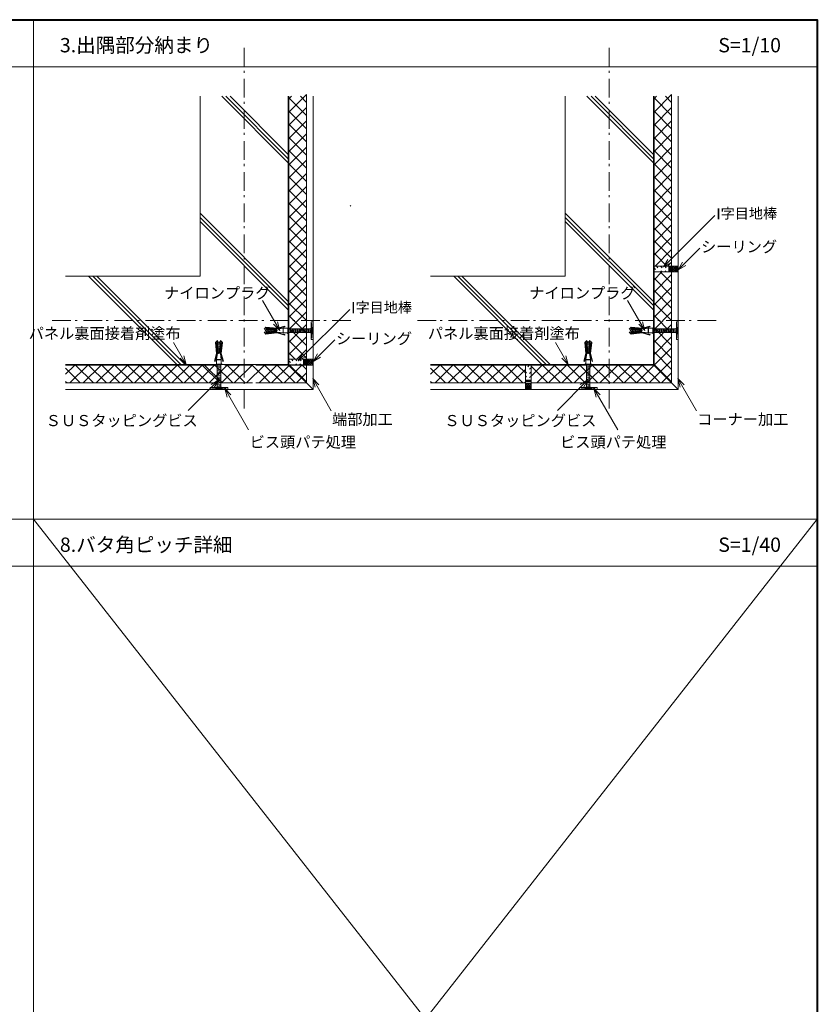
# Model space of a CAD drawing. Units: millimetres. Extents: x -8827 to -4801, y 10556 to 13356.
# Drawn here: x -6158 to -4801, y 11681 to 13356 of the extents above; entities that cross this region are included whole.
import ezdxf

# ---------------------------------------------------------------- set-up
doc = ezdxf.new("R2010")
doc.units = ezdxf.units.MM
doc.header["$LTSCALE"] = 50.8
doc.linetypes.add('ラインタイプ-11', pattern=[0.208282, 0.069427, -0.138855])
doc.linetypes.add('ラインタイプ-23', pattern=[1.041641, 0.625, -0.208282, 0.069427, -0.138931])
for name, color, linetype, lineweight in [('0-0', 7, 'Continuous', 5), ('1-1 SUNPO', 7, 'Continuous', 5), ('White', 7, 'Continuous', 5)]:
    doc.layers.add(name, color=color, linetype=linetype, lineweight=lineweight)
doc.styles.get("Standard").update_dxf_attribs({"font": 'txt', "bigfont": 'BIGFONT.SHX'})

msp = doc.modelspace()

# ---------------------------------------------------------------- linework, layer by layer
at = {"layer": '0-0', "color": 7, "linetype": 'ラインタイプ-23', "lineweight": 9}
for p, q in [((-5776.105, 12694.554), (-5776.105, 13318.223)), ((-5155.024, 12694.554), (-5155.024, 13318.223)), ((-5594.576, 12844.723), (-6113.072, 12844.723)), ((-4973.495, 12844.723), (-5491.99, 12844.723))]:
    msp.add_line(p, q, dxfattribs=at)
at = {"layer": '0-0', "color": 230, "linetype": 'Continuous', "lineweight": 9, "true_color": 0xf20884}
for p, q in [((-5851.105, 12919.723), (-5851.105, 13226)), ((-5701.105, 12768.723), (-5701.105, 13226)), ((-5230.024, 12919.723), (-5230.024, 13226)), ((-5080.024, 12768.723), (-5080.024, 13226)), ((-5851.105, 12919.723), (-6080.105, 12919.723)), ((-5230.024, 12919.723), (-5459.024, 12919.723)), ((-5701.105, 12769.723), (-6080.105, 12769.723)), ((-5080.024, 12769.723), (-5459.024, 12769.723))]:
    msp.add_line(p, q, dxfattribs=at)
at = {"layer": '0-0', "color": 7, "linetype": 'Continuous', "lineweight": 9}
for p, q in [((-5701.105, 13112.782), (-5814.324, 13226)), ((-5701.105, 13119.853), (-5807.253, 13226)), ((-5701.105, 13126.924), (-5800.181, 13226)), ((-5700.105, 13199.115), (-5670.105, 13229.115)), ((-5700.105, 12778.723), (-5700.105, 13226)), ((-5700.105, 13221.515), (-5695.62, 13226)), ((-5700.105, 13223.158), (-5670.105, 13193.158)), ((-5680.548, 13226), (-5670.105, 13215.558)), ((-5670.105, 12778.723), (-5670.105, 13229.115)), ((-5659.105, 12778.723), (-5659.105, 13226)), ((-5080.024, 13112.782), (-5193.242, 13226)), ((-5080.024, 13119.853), (-5186.171, 13226)), ((-5080.024, 13126.924), (-5179.1, 13226)), ((-5079.024, 13199.115), (-5049.024, 13229.115)), ((-5079.024, 12768.723), (-5079.024, 13226)), ((-5079.024, 13221.515), (-5074.538, 13226)), ((-5079.024, 13223.158), (-5049.024, 13193.158)), ((-5059.466, 13226), (-5049.024, 13215.558)), ((-5049.024, 12778.723), (-5049.024, 13229.115)), ((-5038.024, 12778.723), (-5038.024, 13226)), ((-5700.105, 13176.715), (-5670.105, 13206.715)), ((-5079.024, 13176.715), (-5049.024, 13206.715)), ((-5700.105, 13200.758), (-5670.105, 13170.758)), ((-5079.024, 13200.758), (-5049.024, 13170.758)), ((-5700.105, 13154.315), (-5670.105, 13184.315)), ((-5700.105, 13178.358), (-5670.105, 13148.358)), ((-5079.024, 13154.315), (-5049.024, 13184.315)), ((-5079.024, 13178.358), (-5049.024, 13148.358)), ((-5700.105, 13131.915), (-5670.105, 13161.915)), ((-5700.105, 13155.958), (-5670.105, 13125.958)), ((-5079.024, 13131.915), (-5049.024, 13161.915)), ((-5079.024, 13155.958), (-5049.024, 13125.958)), ((-5700.105, 13109.515), (-5670.105, 13139.515)), ((-5079.024, 13109.515), (-5049.024, 13139.515)), ((-5700.105, 13133.558), (-5670.105, 13103.558)), ((-5079.024, 13133.558), (-5049.024, 13103.558)), ((-5700.105, 13087.115), (-5670.105, 13117.115)), ((-5700.105, 13111.158), (-5670.105, 13081.158)), ((-5079.024, 13087.115), (-5049.024, 13117.115)), ((-5079.024, 13111.158), (-5049.024, 13081.158)), ((-5700.105, 13064.715), (-5670.105, 13094.715)), ((-5700.105, 13088.758), (-5670.105, 13058.758)), ((-5079.024, 13064.715), (-5049.024, 13094.715)), ((-5079.024, 13088.758), (-5049.024, 13058.758)), ((-5700.105, 13042.315), (-5670.105, 13072.315)), ((-5079.024, 13042.315), (-5049.024, 13072.315)), ((-5700.105, 13066.358), (-5670.105, 13036.358)), ((-5079.024, 13066.358), (-5049.024, 13036.358)), ((-5700.105, 13019.915), (-5670.105, 13049.915)), ((-5700.105, 13043.958), (-5670.105, 13013.958)), ((-5594.576, 13039.095), (-5595.9, 13040.42)), ((-5079.024, 13019.915), (-5049.024, 13049.915)), ((-5079.024, 13043.958), (-5049.024, 13013.958)), ((-5701.105, 12876.924), (-5851.105, 13026.924)), ((-5701.105, 12869.853), (-5851.105, 13019.853)), ((-5700.105, 12998.702), (-5670.105, 13028.702)), ((-5700.105, 13022.744), (-5670.105, 12992.744)), ((-5080.024, 12876.924), (-5230.024, 13026.924)), ((-5080.024, 12869.853), (-5230.024, 13019.853)), ((-5079.024, 12998.702), (-5049.024, 13028.702)), ((-5079.024, 13022.744), (-5049.024, 12992.744)), ((-5062.985, 12935.583), (-4975.572, 13022.996)), ((-5701.105, 12862.782), (-5851.105, 13012.782)), ((-5700.105, 12977.488), (-5670.105, 13007.488)), ((-5080.024, 12862.782), (-5230.024, 13012.782)), ((-5079.024, 12977.488), (-5049.024, 13007.488)), ((-5700.105, 13001.531), (-5670.105, 12971.531)), ((-5700.105, 12956.275), (-5670.105, 12986.275)), ((-5079.024, 13001.531), (-5049.024, 12971.531)), ((-5079.024, 12956.275), (-5049.024, 12986.275)), ((-5700.105, 12980.318), (-5670.105, 12950.318)), ((-5079.024, 12980.318), (-5049.024, 12950.318)), ((-5700.105, 12935.062), (-5670.105, 12965.062)), ((-5700.105, 12959.105), (-5670.105, 12929.105)), ((-5079.024, 12959.105), (-5056.396, 12936.477)), ((-5077.112, 12936.973), (-5049.024, 12965.062)), ((-5038.024, 12930.802), (-5001.046, 12967.779)), ((-5700.105, 12913.849), (-5670.105, 12943.849)), ((-5700.105, 12937.892), (-5670.105, 12907.892)), ((-5038.024, 12936.973), (-5080.024, 12936.973)), ((-5079.024, 12936.723), (-5079.024, 12927.223)), ((-5062.985, 12935.583), (-5055.485, 12948.574)), ((-5062.985, 12935.583), (-5049.995, 12943.083)), ((-5055.899, 12936.973), (-5049.024, 12943.849)), ((-5054.024, 12927.223), (-5054.024, 12936.973)), ((-5053.024, 12927.223), (-5053.024, 12936.973)), ((-5052.024, 12927.223), (-5052.024, 12936.973)), ((-5051.024, 12927.223), (-5051.024, 12936.973)), ((-5050.024, 12927.223), (-5050.024, 12937.177)), ((-5048.024, 12936.973), (-5048.024, 12927.223)), ((-5048.024, 12929.858), (-5040.908, 12936.973)), ((-5048.024, 12933.393), (-5044.444, 12936.973)), ((-5048.024, 12936.929), (-5047.979, 12936.973)), ((-5047.135, 12936.973), (-5038.024, 12927.862)), ((-5047.122, 12927.223), (-5038.024, 12936.322)), ((-5043.599, 12936.973), (-5038.024, 12931.398)), ((-5040.063, 12936.973), (-5038.024, 12934.933)), ((-5038.024, 12930.802), (-5030.524, 12943.792)), ((-5038.024, 12930.802), (-5025.033, 12938.302)), ((-5038.024, 12936.973), (-5038.024, 12926.973)), ((-5890.89, 12769.723), (-6040.89, 12919.723)), ((-5883.818, 12769.723), (-6033.819, 12919.723)), ((-5876.747, 12769.723), (-6026.747, 12919.723)), ((-5700.105, 12892.636), (-5670.105, 12922.636)), ((-5269.808, 12769.723), (-5419.808, 12919.723)), ((-5262.737, 12769.723), (-5412.737, 12919.723)), ((-5255.666, 12769.723), (-5405.666, 12919.723)), ((-5080.024, 12927.223), (-5038.024, 12927.223)), ((-5079.024, 12913.849), (-5065.649, 12927.223)), ((-5079.024, 12892.636), (-5049.024, 12922.636)), ((-5068.355, 12927.223), (-5049.024, 12907.892)), ((-5048.024, 12934.327), (-5040.92, 12927.223)), ((-5048.024, 12930.791), (-5044.456, 12927.223)), ((-5048.024, 12927.256), (-5047.991, 12927.223)), ((-5043.587, 12927.223), (-5038.024, 12932.787)), ((-5040.051, 12927.223), (-5038.024, 12929.251)), ((-5700.105, 12916.678), (-5670.105, 12886.678)), ((-5700.105, 12871.422), (-5670.105, 12901.423)), ((-5079.024, 12916.678), (-5049.024, 12886.678)), ((-5079.024, 12871.422), (-5049.024, 12901.423)), ((-5700.105, 12895.465), (-5670.105, 12865.465)), ((-5079.024, 12895.465), (-5049.024, 12865.465)), ((-5715.572, 12827.627), (-5744.926, 12878.469)), ((-5700.105, 12850.209), (-5670.105, 12880.209)), ((-5700.105, 12874.252), (-5670.105, 12844.252)), ((-5094.491, 12827.627), (-5123.844, 12878.469)), ((-5079.024, 12850.209), (-5049.024, 12880.209)), ((-5079.024, 12874.252), (-5049.024, 12844.252)), ((-5700.105, 12828.996), (-5670.105, 12858.996)), ((-5700.105, 12853.039), (-5670.105, 12823.039)), ((-5684.067, 12775.685), (-5596.654, 12863.098)), ((-5079.024, 12828.996), (-5049.024, 12858.996)), ((-5079.024, 12853.039), (-5049.024, 12823.039)), ((-5715.572, 12827.627), (-5726.179, 12838.234)), ((-5720.105, 12831.223), (-5707.105, 12834.723)), ((-5715.572, 12827.627), (-5719.455, 12842.116)), ((-5707.105, 12834.723), (-5706.845, 12833.758)), ((-5700.105, 12807.783), (-5670.105, 12837.783)), ((-5659.105, 12842.223), (-5662.105, 12842.223)), ((-5662.105, 12812.223), (-5662.105, 12842.223)), ((-5662.105, 12839.223), (-5662.105, 12815.223)), ((-5661.105, 12839.223), (-5662.105, 12839.223)), ((-5661.105, 12839.223), (-5661.105, 12815.223)), ((-5094.491, 12827.627), (-5105.097, 12838.234)), ((-5099.024, 12831.223), (-5086.024, 12834.723)), ((-5094.491, 12827.627), (-5098.373, 12842.116)), ((-5086.024, 12834.723), (-5085.764, 12833.758)), ((-5079.024, 12807.783), (-5049.024, 12837.783)), ((-5038.024, 12842.223), (-5041.024, 12842.223)), ((-5041.024, 12812.223), (-5041.024, 12842.223)), ((-5041.024, 12839.223), (-5041.024, 12815.223)), ((-5040.023, 12839.223), (-5041.024, 12839.223)), ((-5040.023, 12839.223), (-5040.023, 12815.223)), ((-5742.105, 12829.723), (-5739.105, 12833.223)), ((-5720.105, 12827.723), (-5742.105, 12829.723)), ((-5720.105, 12826.723), (-5742.105, 12824.723)), ((-5742.105, 12824.723), (-5739.105, 12821.223)), ((-5740.648, 12827.248), (-5737.068, 12825.181)), ((-5740.605, 12827.223), (-5737.068, 12829.265)), ((-5720.105, 12831.223), (-5739.105, 12833.223)), ((-5720.105, 12823.223), (-5739.105, 12821.223)), ((-5739.027, 12829.444), (-5738.634, 12833.174)), ((-5739.027, 12825.003), (-5738.634, 12821.273)), ((-5738.031, 12829.353), (-5737.64, 12833.069)), ((-5738.031, 12825.094), (-5737.64, 12821.377)), ((-5736.779, 12825.207), (-5737.455, 12829.042)), ((-5737.035, 12829.262), (-5736.646, 12832.964)), ((-5737.035, 12825.184), (-5736.646, 12821.482)), ((-5736.039, 12829.172), (-5735.651, 12832.86)), ((-5736.039, 12825.275), (-5735.651, 12821.587)), ((-5734.81, 12825.386), (-5735.469, 12829.12)), ((-5735.044, 12829.081), (-5734.657, 12832.755)), ((-5735.044, 12825.365), (-5734.657, 12821.691)), ((-5734.048, 12828.991), (-5733.663, 12832.65)), ((-5734.048, 12825.456), (-5733.663, 12821.796)), ((-5732.842, 12825.565), (-5733.436, 12828.935)), ((-5733.052, 12828.9), (-5732.668, 12832.546)), ((-5733.052, 12825.546), (-5732.668, 12821.901)), ((-5732.056, 12828.81), (-5731.674, 12832.441)), ((-5732.056, 12825.637), (-5731.674, 12822.006)), ((-5730.873, 12825.744), (-5731.403, 12828.75)), ((-5731.06, 12828.719), (-5730.679, 12832.336)), ((-5731.06, 12825.727), (-5730.679, 12822.11)), ((-5730.064, 12828.629), (-5729.685, 12832.232)), ((-5730.064, 12825.818), (-5729.685, 12822.215)), ((-5728.905, 12825.923), (-5729.371, 12828.566)), ((-5729.068, 12828.538), (-5728.69, 12832.127)), ((-5729.068, 12825.908), (-5728.69, 12822.32)), ((-5728.072, 12828.448), (-5727.696, 12832.022)), ((-5728.072, 12825.999), (-5727.696, 12822.424)), ((-5726.936, 12826.102), (-5727.338, 12828.381)), ((-5727.076, 12828.357), (-5726.702, 12831.918)), ((-5727.076, 12826.09), (-5726.702, 12822.529)), ((-5726.081, 12828.266), (-5725.707, 12831.813)), ((-5726.081, 12826.18), (-5725.707, 12822.634)), ((-5724.968, 12826.281), (-5725.306, 12828.196)), ((-5725.085, 12828.176), (-5724.713, 12831.708)), ((-5725.085, 12826.271), (-5724.713, 12822.738)), ((-5724.089, 12828.085), (-5723.718, 12831.604)), ((-5724.089, 12826.361), (-5723.718, 12822.843)), ((-5723, 12826.46), (-5723.273, 12828.011)), ((-5723.093, 12827.995), (-5722.724, 12831.499)), ((-5723.093, 12826.452), (-5722.724, 12822.948)), ((-5722.097, 12827.904), (-5721.731, 12831.38)), ((-5722.097, 12826.542), (-5721.731, 12823.066)), ((-5721.031, 12826.639), (-5721.241, 12827.826)), ((-5721.101, 12827.814), (-5720.735, 12831.29)), ((-5721.101, 12826.633), (-5720.735, 12823.157)), ((-5720.105, 12830.188), (-5706.845, 12833.758)), ((-5710.105, 12831.223), (-5720.105, 12829.723)), ((-5720.105, 12830.188), (-5720.105, 12829.723)), ((-5720.105, 12827.723), (-5720.105, 12826.723)), ((-5720.105, 12824.723), (-5720.105, 12824.259)), ((-5720.105, 12824.723), (-5710.105, 12823.223)), ((-5720.105, 12824.259), (-5706.845, 12820.689)), ((-5720.105, 12823.223), (-5707.105, 12819.723)), ((-5716.772, 12830.223), (-5719.973, 12830.223)), ((-5716.772, 12824.223), (-5719.973, 12824.223)), ((-5703.105, 12831.223), (-5710.105, 12831.223)), ((-5710.105, 12831.223), (-5710.105, 12823.223)), ((-5703.105, 12823.223), (-5710.105, 12823.223)), ((-5709.605, 12831.223), (-5709.605, 12823.223)), ((-5706.845, 12820.689), (-5707.105, 12819.723)), ((-5702.105, 12832.223), (-5703.105, 12831.223)), ((-5703.105, 12823.223), (-5702.105, 12822.223)), ((-5702.105, 12832.223), (-5702.105, 12822.223)), ((-5663.605, 12830.223), (-5702.105, 12830.223)), ((-5701.605, 12824.223), (-5702.105, 12827.059)), ((-5663.605, 12824.223), (-5702.105, 12824.223)), ((-5699.605, 12824.223), (-5700.663, 12830.223)), ((-5700.105, 12831.825), (-5670.105, 12801.826)), ((-5697.605, 12824.223), (-5698.663, 12830.223)), ((-5695.605, 12824.223), (-5696.663, 12830.223)), ((-5693.605, 12824.223), (-5694.663, 12830.223)), ((-5691.605, 12824.223), (-5692.663, 12830.223)), ((-5689.605, 12824.223), (-5690.663, 12830.223)), ((-5687.605, 12824.223), (-5688.663, 12830.223)), ((-5685.605, 12824.223), (-5686.663, 12830.223)), ((-5683.605, 12824.223), (-5684.663, 12830.223)), ((-5681.605, 12824.223), (-5682.663, 12830.223)), ((-5679.605, 12824.223), (-5680.663, 12830.223)), ((-5677.605, 12824.223), (-5678.663, 12830.223)), ((-5675.605, 12824.223), (-5676.663, 12830.223)), ((-5673.605, 12824.223), (-5674.663, 12830.223)), ((-5671.605, 12824.223), (-5672.663, 12830.223)), ((-5669.605, 12824.223), (-5670.663, 12830.223)), ((-5667.605, 12824.223), (-5668.663, 12830.223)), ((-5665.605, 12824.223), (-5666.663, 12830.223)), ((-5663.605, 12824.223), (-5664.663, 12830.223)), ((-5662.105, 12831.723), (-5663.605, 12830.223)), ((-5662.105, 12822.723), (-5663.605, 12824.223)), ((-5660.605, 12833.223), (-5661.105, 12832.723)), ((-5660.605, 12821.223), (-5661.105, 12821.723)), ((-5660.605, 12833.223), (-5660.605, 12821.223)), ((-5121.024, 12829.723), (-5118.024, 12833.223)), ((-5099.024, 12827.723), (-5121.024, 12829.723)), ((-5099.024, 12826.723), (-5121.024, 12824.723)), ((-5121.024, 12824.723), (-5118.024, 12821.223)), ((-5119.566, 12827.248), (-5115.987, 12825.181)), ((-5119.524, 12827.223), (-5115.987, 12829.265)), ((-5099.024, 12831.223), (-5118.024, 12833.223)), ((-5099.024, 12823.223), (-5118.024, 12821.223)), ((-5117.946, 12829.444), (-5117.553, 12833.174)), ((-5117.946, 12825.003), (-5117.553, 12821.273)), ((-5116.95, 12829.353), (-5116.558, 12833.069)), ((-5116.95, 12825.094), (-5116.558, 12821.377)), ((-5115.697, 12825.207), (-5116.373, 12829.042)), ((-5115.954, 12829.262), (-5115.564, 12832.964)), ((-5115.954, 12825.184), (-5115.564, 12821.482)), ((-5114.958, 12829.172), (-5114.57, 12832.86)), ((-5114.958, 12825.275), (-5114.57, 12821.587)), ((-5113.729, 12825.386), (-5114.387, 12829.12)), ((-5113.962, 12829.081), (-5113.575, 12832.755)), ((-5113.962, 12825.365), (-5113.575, 12821.691)), ((-5112.966, 12828.991), (-5112.581, 12832.65)), ((-5112.966, 12825.456), (-5112.581, 12821.796)), ((-5111.76, 12825.565), (-5112.354, 12828.935)), ((-5111.97, 12828.9), (-5111.586, 12832.546)), ((-5111.97, 12825.546), (-5111.586, 12821.901)), ((-5110.974, 12828.81), (-5110.592, 12832.441)), ((-5110.974, 12825.637), (-5110.592, 12822.006)), ((-5109.792, 12825.744), (-5110.322, 12828.75)), ((-5109.978, 12828.719), (-5109.598, 12832.336)), ((-5109.978, 12825.727), (-5109.598, 12822.11)), ((-5108.983, 12828.629), (-5108.603, 12832.232)), ((-5108.983, 12825.818), (-5108.603, 12822.215)), ((-5107.823, 12825.923), (-5108.289, 12828.566)), ((-5107.987, 12828.538), (-5107.609, 12832.127)), ((-5107.987, 12825.908), (-5107.609, 12822.32)), ((-5106.991, 12828.448), (-5106.614, 12832.022)), ((-5106.991, 12825.999), (-5106.614, 12822.424)), ((-5105.855, 12826.102), (-5106.257, 12828.381)), ((-5105.995, 12828.357), (-5105.62, 12831.918)), ((-5105.995, 12826.09), (-5105.62, 12822.529)), ((-5104.999, 12828.266), (-5104.626, 12831.813)), ((-5104.999, 12826.18), (-5104.626, 12822.634)), ((-5103.886, 12826.281), (-5104.224, 12828.196)), ((-5104.003, 12828.176), (-5103.631, 12831.708)), ((-5104.003, 12826.271), (-5103.631, 12822.738)), ((-5103.007, 12828.085), (-5102.637, 12831.604)), ((-5103.007, 12826.361), (-5102.637, 12822.843)), ((-5101.918, 12826.46), (-5102.192, 12828.011)), ((-5102.011, 12827.995), (-5101.642, 12831.499)), ((-5102.011, 12826.452), (-5101.642, 12822.948)), ((-5101.015, 12827.904), (-5100.649, 12831.38)), ((-5101.015, 12826.542), (-5100.649, 12823.066)), ((-5099.95, 12826.639), (-5100.159, 12827.826)), ((-5100.019, 12827.814), (-5099.654, 12831.29)), ((-5100.019, 12826.633), (-5099.654, 12823.157)), ((-5099.024, 12830.188), (-5085.764, 12833.758)), ((-5089.024, 12831.223), (-5099.024, 12829.723)), ((-5099.024, 12830.188), (-5099.024, 12829.723)), ((-5099.024, 12827.723), (-5099.024, 12826.723)), ((-5099.024, 12824.723), (-5099.024, 12824.259)), ((-5099.024, 12824.723), (-5089.024, 12823.223)), ((-5099.024, 12824.259), (-5085.764, 12820.689)), ((-5099.024, 12823.223), (-5086.024, 12819.723)), ((-5095.69, 12830.223), (-5098.891, 12830.223)), ((-5095.69, 12824.223), (-5098.891, 12824.223)), ((-5082.024, 12831.223), (-5089.024, 12831.223)), ((-5089.024, 12831.223), (-5089.024, 12823.223)), ((-5082.024, 12823.223), (-5089.024, 12823.223)), ((-5088.524, 12831.223), (-5088.524, 12823.223)), ((-5085.764, 12820.689), (-5086.024, 12819.723)), ((-5081.024, 12832.223), (-5082.024, 12831.223)), ((-5082.024, 12823.223), (-5081.024, 12822.223)), ((-5081.024, 12832.223), (-5081.024, 12822.223)), ((-5042.524, 12830.223), (-5081.024, 12830.223)), ((-5080.524, 12824.223), (-5081.024, 12827.059)), ((-5042.524, 12824.223), (-5081.024, 12824.223)), ((-5078.524, 12824.223), (-5079.581, 12830.223)), ((-5079.024, 12831.825), (-5049.024, 12801.826)), ((-5076.524, 12824.223), (-5077.582, 12830.223)), ((-5074.524, 12824.223), (-5075.581, 12830.223)), ((-5072.524, 12824.223), (-5073.582, 12830.223)), ((-5070.524, 12824.223), (-5071.581, 12830.223)), ((-5068.523, 12824.223), (-5069.582, 12830.223)), ((-5066.524, 12824.223), (-5067.581, 12830.223)), ((-5064.524, 12824.223), (-5065.582, 12830.223)), ((-5062.524, 12824.223), (-5063.582, 12830.223)), ((-5060.524, 12824.223), (-5061.582, 12830.223)), ((-5058.524, 12824.223), (-5059.582, 12830.223)), ((-5056.524, 12824.223), (-5057.581, 12830.223)), ((-5054.524, 12824.223), (-5055.582, 12830.223)), ((-5052.524, 12824.223), (-5053.581, 12830.223)), ((-5050.524, 12824.223), (-5051.582, 12830.223)), ((-5048.524, 12824.223), (-5049.581, 12830.223)), ((-5046.523, 12824.223), (-5047.582, 12830.223)), ((-5044.524, 12824.223), (-5045.581, 12830.223)), ((-5042.524, 12824.223), (-5043.582, 12830.223)), ((-5041.024, 12831.723), (-5042.524, 12830.223)), ((-5041.024, 12822.723), (-5042.524, 12824.223)), ((-5039.524, 12833.223), (-5040.023, 12832.723)), ((-5039.524, 12821.223), (-5040.023, 12821.723)), ((-5039.524, 12833.223), (-5039.524, 12821.223)), ((-5874.688, 12769.895), (-5896.159, 12807.085)), ((-5821.605, 12810.223), (-5825.105, 12807.223)), ((-5823.105, 12788.223), (-5825.105, 12807.223)), ((-5821.325, 12807.145), (-5825.056, 12806.753)), ((-5821.235, 12806.149), (-5824.951, 12805.758)), ((-5821.144, 12805.153), (-5824.846, 12804.764)), ((-5821.054, 12804.158), (-5824.742, 12803.769)), ((-5820.963, 12803.162), (-5824.637, 12802.775)), ((-5820.873, 12802.166), (-5824.532, 12801.781)), ((-5820.782, 12801.17), (-5824.428, 12800.786)), ((-5819.605, 12788.223), (-5821.605, 12810.223)), ((-5819.105, 12808.723), (-5821.147, 12805.186)), ((-5817.268, 12802.928), (-5821.002, 12803.587)), ((-5817.089, 12804.897), (-5820.924, 12805.573)), ((-5817.447, 12800.96), (-5820.817, 12801.554)), ((-5819.13, 12808.766), (-5817.063, 12805.186)), ((-5818.605, 12788.223), (-5816.605, 12810.223)), ((-5817.428, 12801.17), (-5813.783, 12800.786)), ((-5817.338, 12802.166), (-5813.678, 12801.781)), ((-5817.247, 12803.162), (-5813.573, 12802.775)), ((-5817.157, 12804.158), (-5813.469, 12803.769)), ((-5817.066, 12805.153), (-5813.364, 12804.764)), ((-5816.976, 12806.149), (-5813.259, 12805.758)), ((-5816.885, 12807.145), (-5813.155, 12806.753)), ((-5816.605, 12810.223), (-5813.105, 12807.223)), ((-5815.105, 12788.223), (-5813.105, 12807.223)), ((-5700.105, 12786.57), (-5670.105, 12816.57)), ((-5700.105, 12810.612), (-5670.105, 12780.612)), ((-5661.105, 12815.223), (-5662.105, 12815.223)), ((-5659.105, 12812.223), (-5662.105, 12812.223)), ((-5659.105, 12774.537), (-5622.128, 12811.514)), ((-5224.961, 12769.895), (-5246.432, 12807.085)), ((-5193.472, 12810.223), (-5196.972, 12807.223)), ((-5194.972, 12788.223), (-5196.972, 12807.223)), ((-5193.193, 12807.145), (-5196.923, 12806.753)), ((-5193.102, 12806.149), (-5196.818, 12805.758)), ((-5193.011, 12805.153), (-5196.713, 12804.764)), ((-5192.921, 12804.158), (-5196.609, 12803.769)), ((-5192.83, 12803.162), (-5196.504, 12802.775)), ((-5192.74, 12802.166), (-5196.399, 12801.781)), ((-5192.649, 12801.17), (-5196.295, 12800.786)), ((-5191.472, 12788.223), (-5193.472, 12810.223)), ((-5190.972, 12808.723), (-5193.014, 12805.186)), ((-5189.136, 12802.928), (-5192.869, 12803.587)), ((-5188.957, 12804.897), (-5192.791, 12805.573)), ((-5189.314, 12800.96), (-5192.684, 12801.554)), ((-5190.997, 12808.766), (-5188.93, 12805.186)), ((-5190.472, 12788.223), (-5188.472, 12810.223)), ((-5189.295, 12801.17), (-5185.65, 12800.786)), ((-5189.205, 12802.166), (-5185.545, 12801.781)), ((-5189.114, 12803.162), (-5185.441, 12802.775)), ((-5189.024, 12804.158), (-5185.336, 12803.769)), ((-5188.933, 12805.153), (-5185.231, 12804.764)), ((-5188.843, 12806.149), (-5185.127, 12805.758)), ((-5188.752, 12807.145), (-5185.022, 12806.753)), ((-5188.472, 12810.223), (-5184.972, 12807.223)), ((-5186.972, 12788.223), (-5184.972, 12807.223)), ((-5079.024, 12786.57), (-5049.024, 12816.57)), ((-5079.024, 12810.612), (-5049.024, 12780.612)), ((-5040.023, 12815.223), (-5041.024, 12815.223)), ((-5038.024, 12812.223), (-5041.024, 12812.223)), ((-5874.688, 12769.895), (-5878.57, 12784.384)), ((-5823.105, 12788.223), (-5826.605, 12775.223)), ((-5822.07, 12788.223), (-5825.64, 12774.963)), ((-5820.692, 12800.174), (-5824.323, 12799.792)), ((-5820.601, 12799.178), (-5824.218, 12798.797)), ((-5820.511, 12798.182), (-5824.114, 12797.803)), ((-5820.42, 12797.186), (-5824.009, 12796.809)), ((-5820.329, 12796.19), (-5823.904, 12795.814)), ((-5820.239, 12795.194), (-5823.8, 12794.82)), ((-5820.148, 12794.199), (-5823.695, 12793.825)), ((-5820.058, 12793.203), (-5823.59, 12792.831)), ((-5819.967, 12792.207), (-5823.486, 12791.836)), ((-5819.877, 12791.211), (-5823.381, 12790.842)), ((-5819.786, 12790.215), (-5823.262, 12789.849)), ((-5819.696, 12789.219), (-5823.172, 12788.853)), ((-5823.105, 12778.223), (-5821.605, 12788.223)), ((-5822.105, 12784.89), (-5822.105, 12788.091)), ((-5822.07, 12788.223), (-5821.605, 12788.223)), ((-5817.626, 12798.991), (-5820.632, 12799.522)), ((-5817.805, 12797.023), (-5820.448, 12797.489)), ((-5817.984, 12795.055), (-5820.263, 12795.456)), ((-5818.163, 12793.086), (-5820.078, 12793.424)), ((-5818.342, 12791.118), (-5819.893, 12791.391)), ((-5818.521, 12789.149), (-5819.708, 12789.359)), ((-5819.605, 12788.223), (-5818.605, 12788.223)), ((-5818.515, 12789.219), (-5815.039, 12788.853)), ((-5818.424, 12790.215), (-5814.948, 12789.849)), ((-5818.334, 12791.211), (-5814.83, 12790.842)), ((-5818.243, 12792.207), (-5814.725, 12791.836)), ((-5818.153, 12793.203), (-5814.62, 12792.831)), ((-5818.062, 12794.199), (-5814.516, 12793.825)), ((-5817.971, 12795.194), (-5814.411, 12794.82)), ((-5817.881, 12796.19), (-5814.306, 12795.814)), ((-5817.79, 12797.186), (-5814.201, 12796.809)), ((-5817.7, 12798.182), (-5814.097, 12797.803)), ((-5817.609, 12799.178), (-5813.992, 12798.797)), ((-5817.519, 12800.174), (-5813.887, 12799.792)), ((-5816.605, 12788.223), (-5816.141, 12788.223)), ((-5816.605, 12788.223), (-5815.105, 12778.223)), ((-5816.141, 12788.223), (-5812.571, 12774.963)), ((-5816.105, 12784.89), (-5816.105, 12788.091)), ((-5815.105, 12788.223), (-5811.605, 12775.223)), ((-5700.105, 12789.399), (-5689.429, 12778.723)), ((-5686.738, 12778.723), (-5670.105, 12795.356)), ((-5684.067, 12775.685), (-5676.567, 12788.676)), ((-5659.105, 12774.537), (-5651.605, 12787.527)), ((-5224.961, 12769.895), (-5228.843, 12784.384)), ((-5194.972, 12788.223), (-5198.472, 12775.223)), ((-5193.937, 12788.223), (-5197.507, 12774.963)), ((-5192.559, 12800.174), (-5196.19, 12799.792)), ((-5192.468, 12799.178), (-5196.085, 12798.797)), ((-5192.378, 12798.182), (-5195.981, 12797.803)), ((-5192.287, 12797.186), (-5195.876, 12796.809)), ((-5192.197, 12796.19), (-5195.771, 12795.814)), ((-5192.106, 12795.194), (-5195.667, 12794.82)), ((-5192.016, 12794.199), (-5195.562, 12793.825)), ((-5191.925, 12793.203), (-5195.457, 12792.831)), ((-5191.834, 12792.207), (-5195.353, 12791.836)), ((-5191.744, 12791.211), (-5195.248, 12790.842)), ((-5191.653, 12790.215), (-5195.129, 12789.849)), ((-5191.563, 12789.219), (-5195.039, 12788.853)), ((-5194.972, 12778.223), (-5193.472, 12788.223)), ((-5193.972, 12784.89), (-5193.972, 12788.091)), ((-5193.937, 12788.223), (-5193.472, 12788.223)), ((-5189.493, 12798.991), (-5192.499, 12799.522)), ((-5189.672, 12797.023), (-5192.315, 12797.489)), ((-5189.851, 12795.055), (-5192.13, 12795.456)), ((-5190.03, 12793.086), (-5191.945, 12793.424)), ((-5190.209, 12791.118), (-5191.76, 12791.391)), ((-5190.388, 12789.149), (-5191.576, 12789.359)), ((-5191.472, 12788.223), (-5190.472, 12788.223)), ((-5190.382, 12789.219), (-5186.906, 12788.853)), ((-5190.291, 12790.215), (-5186.816, 12789.849)), ((-5190.201, 12791.211), (-5186.697, 12790.842)), ((-5190.11, 12792.207), (-5186.592, 12791.836)), ((-5190.02, 12793.203), (-5186.487, 12792.831)), ((-5189.929, 12794.199), (-5186.383, 12793.825)), ((-5189.839, 12795.194), (-5186.278, 12794.82)), ((-5189.748, 12796.19), (-5186.173, 12795.814)), ((-5189.658, 12797.186), (-5186.069, 12796.809)), ((-5189.567, 12798.182), (-5185.964, 12797.803)), ((-5189.476, 12799.178), (-5185.859, 12798.797)), ((-5189.386, 12800.174), (-5185.755, 12799.792)), ((-5188.472, 12788.223), (-5188.008, 12788.223)), ((-5188.472, 12788.223), (-5186.972, 12778.223)), ((-5188.008, 12788.223), (-5184.438, 12774.963)), ((-5187.972, 12784.89), (-5187.972, 12788.091)), ((-5186.972, 12788.223), (-5183.472, 12775.223)), ((-5108.571, 12738.223), (-5049.024, 12797.771)), ((-5049.024, 12761.071), (-5079.024, 12791.071)), ((-6080.105, 12768.723), (-5819.105, 12768.723)), ((-6080.105, 12753.143), (-6064.525, 12768.723)), ((-6072.625, 12738.223), (-6042.125, 12768.723)), ((-6032.656, 12738.223), (-6063.156, 12768.723)), ((-6050.225, 12738.223), (-6019.725, 12768.723)), ((-6010.256, 12738.223), (-6040.756, 12768.723)), ((-6027.825, 12738.223), (-5997.325, 12768.723)), ((-5987.856, 12738.223), (-6018.356, 12768.723)), ((-6005.425, 12738.223), (-5974.925, 12768.723)), ((-5965.456, 12738.223), (-5995.956, 12768.723)), ((-5984.211, 12738.223), (-5953.711, 12768.723)), ((-5944.242, 12738.223), (-5974.742, 12768.723)), ((-5962.998, 12738.223), (-5932.498, 12768.723)), ((-5923.029, 12738.223), (-5953.529, 12768.723)), ((-5941.785, 12738.223), (-5911.285, 12768.723)), ((-5901.816, 12738.223), (-5932.316, 12768.723)), ((-5920.572, 12738.223), (-5890.072, 12768.723)), ((-5880.603, 12738.223), (-5911.103, 12768.723)), ((-5899.359, 12738.223), (-5868.859, 12768.723)), ((-5859.39, 12738.223), (-5889.89, 12768.723)), ((-5874.688, 12769.895), (-5885.294, 12780.502)), ((-5878.145, 12738.223), (-5847.645, 12768.723)), ((-5867.061, 12768.723), (-5877.061, 12768.723)), ((-5838.176, 12738.223), (-5868.676, 12768.723)), ((-5856.932, 12738.223), (-5826.432, 12768.723)), ((-5816.963, 12738.223), (-5847.463, 12768.723)), ((-5813.324, 12738.223), (-5843.824, 12768.723)), ((-5835.719, 12738.223), (-5805.219, 12768.723)), ((-5826.605, 12775.223), (-5825.64, 12774.963)), ((-5795.75, 12738.223), (-5826.25, 12768.723)), ((-5824.105, 12770.223), (-5823.105, 12771.223)), ((-5824.105, 12770.223), (-5814.105, 12770.223)), ((-5823.105, 12771.223), (-5823.105, 12778.223)), ((-5823.105, 12778.223), (-5815.105, 12778.223)), ((-5823.105, 12777.723), (-5815.105, 12777.723)), ((-5822.105, 12731.723), (-5822.105, 12770.223)), ((-5816.105, 12767.723), (-5822.105, 12768.781)), ((-5816.105, 12769.723), (-5818.941, 12770.223)), ((-5816.105, 12731.723), (-5816.105, 12770.223)), ((-5815.105, 12771.223), (-5815.105, 12778.223)), ((-5815.105, 12771.223), (-5814.105, 12770.223)), ((-5814.506, 12738.223), (-5784.006, 12768.723)), ((-5812.571, 12774.963), (-5811.605, 12775.223)), ((-5762.105, 12768.723), (-5809.105, 12768.723)), ((-5774.537, 12738.223), (-5805.037, 12768.723)), ((-5793.293, 12738.223), (-5762.793, 12768.723)), ((-5772.079, 12738.223), (-5741.579, 12768.723)), ((-5732.11, 12738.223), (-5762.61, 12768.723)), ((-5659.105, 12768.723), (-5756.105, 12768.723)), ((-5750.866, 12738.223), (-5720.366, 12768.723)), ((-5710.897, 12738.223), (-5741.397, 12768.723)), ((-5729.653, 12738.223), (-5699.153, 12768.723)), ((-5689.684, 12738.223), (-5720.184, 12768.723)), ((-5708.44, 12738.223), (-5677.94, 12768.723)), ((-5659.105, 12778.723), (-5701.105, 12778.723)), ((-5659.105, 12727.223), (-5700.605, 12768.723)), ((-5700.105, 12778.473), (-5700.105, 12768.973)), ((-5670.105, 12778.473), (-5700.105, 12778.473)), ((-5700.105, 12768.973), (-5670.105, 12768.973)), ((-5670.105, 12739.858), (-5698.971, 12768.723)), ((-5684.067, 12775.685), (-5671.076, 12783.185)), ((-5670.105, 12761.071), (-5677.758, 12768.723)), ((-5675.105, 12768.973), (-5675.105, 12778.473)), ((-5674.105, 12768.973), (-5674.105, 12778.473)), ((-5673.105, 12768.973), (-5673.105, 12778.473)), ((-5672.105, 12768.973), (-5672.105, 12778.473)), ((-5671.105, 12768.973), (-5671.105, 12778.473)), ((-5670.105, 12768.973), (-5670.105, 12778.473)), ((-5670.105, 12738.223), (-5670.105, 12768.723)), ((-5669.105, 12778.723), (-5669.105, 12768.723)), ((-5669.105, 12771.608), (-5661.99, 12778.723)), ((-5669.105, 12775.143), (-5665.525, 12778.723)), ((-5669.105, 12778.679), (-5669.061, 12778.723)), ((-5669.105, 12776.077), (-5661.752, 12768.723)), ((-5669.105, 12772.541), (-5665.287, 12768.723)), ((-5669.105, 12769.006), (-5668.823, 12768.723)), ((-5668.454, 12768.723), (-5659.105, 12778.072)), ((-5668.216, 12778.723), (-5659.105, 12769.612)), ((-5664.919, 12768.723), (-5659.105, 12774.537)), ((-5664.681, 12778.723), (-5659.105, 12773.148)), ((-5661.383, 12768.723), (-5659.105, 12771.001)), ((-5661.145, 12778.723), (-5659.105, 12776.683)), ((-5659.105, 12774.537), (-5646.115, 12782.037)), ((-5659.105, 12778.723), (-5659.105, 12768.723)), ((-5659.105, 12727.223), (-5659.105, 12768.723)), ((-5459.024, 12768.723), (-5198.024, 12768.723)), ((-5459.024, 12753.143), (-5443.443, 12768.723)), ((-5451.543, 12738.223), (-5421.043, 12768.723)), ((-5411.574, 12738.223), (-5442.074, 12768.723)), ((-5429.143, 12738.223), (-5398.643, 12768.723)), ((-5389.174, 12738.223), (-5419.674, 12768.723)), ((-5406.743, 12738.223), (-5376.243, 12768.723)), ((-5366.774, 12738.223), (-5397.274, 12768.723)), ((-5384.343, 12738.223), (-5353.843, 12768.723)), ((-5344.374, 12738.223), (-5374.874, 12768.723)), ((-5363.13, 12738.223), (-5332.63, 12768.723)), ((-5323.161, 12738.223), (-5353.661, 12768.723)), ((-5341.917, 12738.223), (-5311.417, 12768.723)), ((-5301.948, 12738.223), (-5332.448, 12768.723)), ((-5297.75, 12755.239), (-5311.234, 12768.723)), ((-5297.75, 12769.223), (-5297.75, 12727.223)), ((-5288.25, 12768.223), (-5297.75, 12768.223)), ((-5288, 12727.223), (-5288, 12769.223)), ((-5288, 12749.714), (-5268.99, 12768.723)), ((-5278.277, 12738.223), (-5247.777, 12768.723)), ((-5238.308, 12738.223), (-5268.808, 12768.723)), ((-5258.251, 12738.223), (-5227.751, 12768.723)), ((-5218.282, 12738.223), (-5248.782, 12768.723)), ((-5235.851, 12738.223), (-5205.351, 12768.723)), ((-5224.961, 12769.895), (-5235.567, 12780.502)), ((-5195.882, 12738.223), (-5226.382, 12768.723)), ((-5214.637, 12738.223), (-5184.137, 12768.723)), ((-5174.668, 12738.223), (-5205.168, 12768.723)), ((-5198.472, 12775.223), (-5197.507, 12774.963)), ((-5188.024, 12768.723), (-5198.024, 12768.723)), ((-5195.972, 12770.223), (-5194.972, 12771.223)), ((-5195.972, 12770.223), (-5185.972, 12770.223)), ((-5194.972, 12771.223), (-5194.972, 12778.223)), ((-5194.972, 12778.223), (-5186.972, 12778.223)), ((-5194.972, 12777.723), (-5186.972, 12777.723)), ((-5193.972, 12731.723), (-5193.972, 12770.223)), ((-5187.972, 12767.723), (-5193.972, 12768.781)), ((-5193.424, 12738.223), (-5162.924, 12768.723)), ((-5187.972, 12769.723), (-5190.808, 12770.223)), ((-5079.024, 12768.723), (-5188.024, 12768.723)), ((-5187.972, 12731.723), (-5187.972, 12770.223)), ((-5186.972, 12771.223), (-5186.972, 12778.223)), ((-5186.972, 12771.223), (-5185.972, 12770.223)), ((-5184.438, 12774.963), (-5183.472, 12775.223)), ((-5153.455, 12738.223), (-5183.955, 12768.723)), ((-5171.024, 12738.223), (-5140.524, 12768.723)), ((-5131.055, 12738.223), (-5161.555, 12768.723)), ((-5148.624, 12738.223), (-5118.124, 12768.723)), ((-5108.655, 12738.223), (-5139.155, 12768.723)), ((-5129.785, 12738.223), (-5099.285, 12768.723)), ((-5089.816, 12738.223), (-5120.315, 12768.723)), ((-5068.602, 12738.223), (-5099.102, 12768.723)), ((-5087.358, 12738.223), (-5049.024, 12776.558)), ((-5038.024, 12727.223), (-5079.524, 12768.723)), ((-5049.024, 12739.858), (-5079.024, 12769.858)), ((-5049.024, 12738.223), (-5049.024, 12780.612)), ((-5038.024, 12727.223), (-5038.024, 12781.177)), ((-6055.056, 12738.223), (-6080.105, 12763.273)), ((-5816.105, 12765.723), (-5822.105, 12766.781)), ((-5816.105, 12763.723), (-5822.105, 12764.781)), ((-5816.105, 12761.723), (-5822.105, 12762.781)), ((-5816.105, 12759.723), (-5822.105, 12760.781)), ((-5816.105, 12757.723), (-5822.105, 12758.781)), ((-5816.105, 12755.723), (-5822.105, 12756.781)), ((-5816.105, 12753.723), (-5822.105, 12754.781)), ((-5816.105, 12751.723), (-5822.105, 12752.781)), ((-5816.105, 12749.723), (-5822.105, 12750.781)), ((-5687.227, 12738.223), (-5670.105, 12755.345)), ((-5433.974, 12738.223), (-5459.024, 12763.273)), ((-5320.703, 12738.223), (-5297.75, 12761.177)), ((-5259.521, 12738.223), (-5288, 12766.702)), ((-5187.972, 12765.723), (-5193.972, 12766.781)), ((-5187.972, 12763.723), (-5193.972, 12764.781)), ((-5187.972, 12761.723), (-5193.972, 12762.781)), ((-5187.972, 12759.723), (-5193.972, 12760.781)), ((-5187.972, 12757.723), (-5193.972, 12758.781)), ((-5187.972, 12755.723), (-5193.972, 12756.781)), ((-5187.972, 12753.723), (-5193.972, 12754.781)), ((-5187.972, 12751.723), (-5193.972, 12752.781)), ((-5187.972, 12749.723), (-5193.972, 12750.781)), ((-5066.145, 12738.223), (-5049.024, 12755.345)), ((-6077.456, 12738.223), (-6080.105, 12740.873)), ((-6080.105, 12738.223), (-5762.105, 12738.223)), ((-5819.51, 12743.328), (-5871.418, 12691.42)), ((-5819.51, 12743.328), (-5832.501, 12735.828)), ((-5819.51, 12743.328), (-5827.01, 12730.338)), ((-5816.105, 12747.723), (-5822.105, 12748.781)), ((-5816.105, 12745.723), (-5822.105, 12746.781)), ((-5816.105, 12743.723), (-5822.105, 12744.781)), ((-5816.105, 12741.723), (-5822.105, 12742.781)), ((-5816.105, 12739.723), (-5822.105, 12740.781)), ((-5816.105, 12737.723), (-5822.105, 12738.781)), ((-5816.105, 12735.723), (-5822.105, 12736.781)), ((-5816.105, 12733.723), (-5822.105, 12734.781)), ((-5670.105, 12738.223), (-5756.105, 12738.223)), ((-5659.543, 12745.712), (-5627.943, 12690.98)), ((-5659.543, 12745.712), (-5648.937, 12735.106)), ((-5659.543, 12745.712), (-5655.661, 12731.223)), ((-5456.374, 12738.223), (-5459.024, 12740.873)), ((-5459.024, 12738.223), (-5297.75, 12738.223)), ((-5299.49, 12738.223), (-5297, 12740.714)), ((-5297.75, 12743.223), (-5288, 12743.223)), ((-5297.75, 12742.223), (-5288, 12742.223)), ((-5297.75, 12741.223), (-5288, 12741.223)), ((-5297.75, 12740.223), (-5288, 12740.223)), ((-5288, 12737.223), (-5297.75, 12737.223)), ((-5297.718, 12737.223), (-5297.75, 12737.191)), ((-5294.182, 12737.223), (-5297.75, 12733.655)), ((-5290.646, 12737.223), (-5297.75, 12730.12)), ((-5297.75, 12736.322), (-5288.651, 12727.223)), ((-5288, 12736.334), (-5297.111, 12727.223)), ((-5295.116, 12737.223), (-5288, 12730.108)), ((-5291.58, 12737.223), (-5288, 12733.643)), ((-5288.045, 12737.223), (-5288, 12737.179)), ((-5288, 12738.223), (-5129.785, 12738.223)), ((-5191.377, 12743.328), (-5243.285, 12691.42)), ((-5191.377, 12743.328), (-5204.368, 12735.828)), ((-5191.377, 12743.328), (-5198.877, 12730.338)), ((-5187.972, 12747.723), (-5193.972, 12748.781)), ((-5187.972, 12745.723), (-5193.972, 12746.781)), ((-5187.972, 12743.723), (-5193.972, 12744.781)), ((-5187.972, 12741.723), (-5193.972, 12742.781)), ((-5187.972, 12739.723), (-5193.972, 12740.781)), ((-5187.972, 12737.723), (-5193.972, 12738.781)), ((-5187.972, 12735.723), (-5193.972, 12736.781)), ((-5187.972, 12733.723), (-5193.972, 12734.781)), ((-5049.024, 12738.223), (-5135.024, 12738.223)), ((-5038.461, 12745.712), (-5006.862, 12690.98)), ((-5038.461, 12745.712), (-5027.855, 12735.106)), ((-5038.461, 12745.712), (-5034.579, 12731.223)), ((-6080.105, 12727.223), (-5659.105, 12727.223)), ((-5834.105, 12727.223), (-5834.105, 12730.223)), ((-5804.105, 12730.223), (-5834.105, 12730.223)), ((-5831.105, 12730.223), (-5807.105, 12730.223)), ((-5831.105, 12729.223), (-5831.105, 12730.223)), ((-5831.105, 12729.223), (-5807.105, 12729.223)), ((-5825.105, 12728.723), (-5824.605, 12729.223)), ((-5825.105, 12728.723), (-5813.105, 12728.723)), ((-5823.605, 12730.223), (-5822.105, 12731.723)), ((-5816.105, 12731.723), (-5822.105, 12732.781)), ((-5814.605, 12730.223), (-5816.105, 12731.723)), ((-5813.105, 12728.723), (-5813.605, 12729.223)), ((-5809.292, 12728.512), (-5798.686, 12717.905)), ((-5809.292, 12728.512), (-5805.41, 12714.023)), ((-5809.292, 12728.512), (-5768.782, 12658.345)), ((-5807.105, 12729.223), (-5807.105, 12730.223)), ((-5804.105, 12727.223), (-5804.105, 12730.223)), ((-5459.024, 12727.223), (-5038.024, 12727.223)), ((-5288, 12727.223), (-5298, 12727.223)), ((-5297.75, 12732.787), (-5292.187, 12727.223)), ((-5297.75, 12729.251), (-5295.722, 12727.223)), ((-5288, 12732.799), (-5293.575, 12727.223)), ((-5288, 12729.263), (-5290.04, 12727.223)), ((-5205.972, 12727.223), (-5205.972, 12730.223)), ((-5175.972, 12730.223), (-5205.972, 12730.223)), ((-5202.972, 12730.223), (-5178.972, 12730.223)), ((-5202.972, 12729.223), (-5202.972, 12730.223)), ((-5202.972, 12729.223), (-5178.972, 12729.223)), ((-5196.972, 12728.723), (-5196.472, 12729.223)), ((-5196.972, 12728.723), (-5184.972, 12728.723)), ((-5195.472, 12730.223), (-5193.972, 12731.723)), ((-5187.972, 12731.723), (-5193.972, 12732.781)), ((-5186.472, 12730.223), (-5187.972, 12731.723)), ((-5184.972, 12728.723), (-5185.472, 12729.223)), ((-5181.159, 12728.512), (-5170.553, 12717.905)), ((-5181.159, 12728.512), (-5177.277, 12714.023)), ((-5181.159, 12728.512), (-5140.649, 12658.345)), ((-5178.972, 12729.223), (-5178.972, 12730.223)), ((-5175.972, 12727.223), (-5175.972, 12730.223))]:
    msp.add_line(p, q, dxfattribs=at)
at = {"layer": '0-0', "color": 7, "linetype": 'ラインタイプ-11', "lineweight": 9}
for p, q in [((-5074.843, 12936.723), (-5065.343, 12927.223)), ((-5067.772, 12936.723), (-5058.272, 12927.223)), ((-5060.701, 12936.723), (-5054.024, 12930.046)), ((-5079.024, 12933.833), (-5072.414, 12927.223)), ((-5700.105, 12775.583), (-5693.496, 12768.973)), ((-5695.925, 12778.473), (-5686.425, 12768.973)), ((-5688.854, 12778.473), (-5679.354, 12768.973)), ((-5681.783, 12778.473), (-5675.105, 12771.796)), ((-5291.141, 12768.223), (-5297.75, 12761.614)), ((-5288.25, 12764.043), (-5297.75, 12754.543)), ((-5288.25, 12756.972), (-5297.75, 12747.472)), ((-5288.25, 12749.901), (-5294.928, 12743.223))]:
    msp.add_line(p, q, dxfattribs=at)
at = {"layer": '1-1 SUNPO', "color": 7, "linetype": 'Continuous', "lineweight": 5}
for p, q in [((-5662.105, 12827.163), (-5662.105, 12827.283)), ((-5041.024, 12827.163), (-5041.024, 12827.283)), ((-5819.105, 12730.163), (-5819.105, 12730.283)), ((-5190.972, 12730.163), (-5190.972, 12730.283))]:
    msp.add_line(p, q, dxfattribs=at)
at = {"layer": 'White', "color": 7, "linetype": 'Continuous', "lineweight": 9}
for p, q in [((-6134.568, 10806.362), (-6134.568, 13356.362)), ((-8801.235, 13276.362), (-4801.235, 13276.362)), ((-8801.235, 12506.362), (-4801.235, 12506.362)), ((-6134.568, 12506.362), (-4801.235, 10806.362)), ((-6134.568, 10806.362), (-4801.235, 12506.362)), ((-8801.235, 12426.362), (-4801.235, 12426.362))]:
    msp.add_line(p, q, dxfattribs=at)
at = {"layer": 'White', "color": 7, "linetype": 'Continuous', "lineweight": 40, "flags": 128}
msp.add_lwpolyline([(-8801.235, 13356.362), (-4801.235, 13356.362), (-4801.235, 10556.362), (-8801.235, 10556.362)], close=True, dxfattribs=at)

# ---------------------------------------------------------------- texts
at = {"layer": '0-0', "color": 7, "char_height": 18.95492, "attachment_point": 1, "line_spacing_factor": 0.784819}
for s, insert in [('{\\fＶＷゴシック|b0|i0|c128|p0;I\\fＶＷゴシック|b0|i0|c128|p0;\\H0.9275x;字\\fＶＷゴシック|b0|i0|c128|p0;目地棒}', (-4973.151, 13035.602)), ('{\\fＭＳ ゴシック|b0|i0|c128|p0;シーリング}', (-4998.951, 12979.499)), ('{\\fＭＳ ゴシック|b0|i0|c128|p0;ナイロンプラグ}', (-5912.431, 12900.83)), ('{\\fＭＳ ゴシック|b0|i0|c128|p0;ナイロンプラグ}', (-5291.349, 12900.83)), ('{\\fＶＷゴシック|b0|i0|c128|p0;I\\fＶＷゴシック|b0|i0|c128|p0;\\H0.9275x;字\\fＶＷゴシック|b0|i0|c128|p0;目地棒}', (-5594.232, 12875.704)), ('{\\fＭＳ ゴシック|b0|i0|c128|p0;パネル裏面接着剤塗布}', (-6142.777, 12832.127)), ('{\\fＭＳ ゴシック|b0|i0|c128|p0;パネル裏面接着剤塗布}', (-5463.74, 12832.127)), ('{\\fＭＳ ゴシック|b0|i0|c128|p0;シーリング}', (-5620.033, 12823.234)), ('{\\fＭＳ ゴシック|b0|i0|c128|p0;ＳＵＳタッピングビス}', (-6113.842, 12683.678)), ('{\\fＭＳ ゴシック|b0|i0|c128|p0;端部加工}', (-5626.709, 12685.782)), ('{\\fＭＳ ゴシック|b0|i0|c128|p0;ＳＵＳタッピングビス}', (-5435.709, 12683.678)), ('{\\fＭＳ ゴシック|b0|i0|c128|p0;コーナー加工}', (-5005.627, 12685.782)), ('{\\fＭＳ ゴシック|b0|i0|c128|p0;ビス頭パテ処理}', (-5766.887, 12647.135)), ('{\\fＭＳ ゴシック|b0|i0|c128|p0;ビス頭パテ処理}', (-5238.754, 12647.135))]:
    msp.add_mtext(s, dxfattribs=dict(at, insert=insert))
at = {"layer": 'White', "color": 7, "char_height": 24.37061, "attachment_point": 1, "line_spacing_factor": 0.784819}
for s, insert in [('{\\fＭＳ ゴシック|b0|i0|c128|p0;3.出隅部分納まり}', (-6089.684, 13325.178)), ('{\\fＶＷゴシック|b0|i0|c128|p0;S\\fＶＷゴシック|b0|i0|c128|p0;=1/10}', (-4969.684, 13325.178)), ('{\\fＭＳ ゴシック|b0|i0|c128|p0;8.バタ角ピッチ詳細}', (-6089.684, 12475.178)), ('{\\fＭＳ ゴシック|b0|i0|c128|p0;S=1/40}', (-4969.684, 12475.178))]:
    msp.add_mtext(s, dxfattribs=dict(at, insert=insert))

doc.saveas('drawing.dxf')
